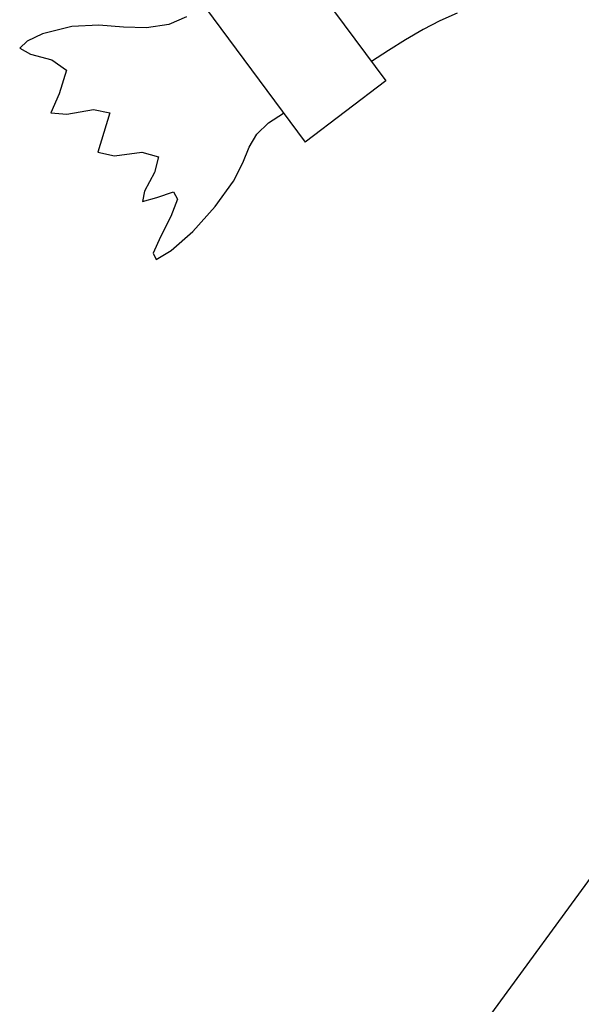
# Model space of a CAD drawing. Extents: x -398 to 812, y -274 to 566.
# Drawn here: x -216 to -144, y 141 to 266 of the extents above; entities that cross this region are included whole.
import ezdxf

# ---------------------------------------------------------------- set-up
doc = ezdxf.new("R2010")
doc.units = 0
doc.header["$LTSCALE"] = 20.15
doc.header["$MEASUREMENT"] = 0
doc.layers.add('001', color=7, linetype='CONTINUOUS')
doc.layers.add('002', color=7, linetype='CONTINUOUS')

msp = doc.modelspace()

# ---------------------------------------------------------------- linework, layer by layer
at = {"layer": '001', "color": 0}
for p, q in [((-187.069375, 283.093864), (-168.9318, 258.581653)), ((-197.944434, 276.042718), (-179.233614, 250.755789)), ((-194.356996, 266.762631), (-196.618522, 265.785057)), ((-159.794715, 267.252758), (-162.010317, 266.250572)), ((-209.00621, 265.554824), (-212.773091, 264.59829)), ((-205.589134, 265.693671), (-209.00621, 265.554824)), ((-202.44004, 265.472927), (-205.589134, 265.693671)), ((-199.47711, 265.350689), (-202.44004, 265.472927)), ((-196.618522, 265.785057), (-199.47711, 265.350689)), ((-162.010317, 266.250572), (-164.170348, 265.139982)), ((-212.773091, 264.59829), (-214.741983, 263.678977)), ((-164.170348, 265.139982), (-166.405658, 263.847458)), ((-214.741983, 263.678977), (-215.679461, 262.778781)), ((-215.679461, 262.778781), (-214.300583, 262.018843)), ((-166.405658, 263.847458), (-168.596225, 262.473317)), ((-214.300583, 262.018843), (-211.560732, 261.290323)), ((-168.596225, 262.473317), (-170.764421, 261.058368)), ((-211.560732, 261.290323), (-209.700211, 259.972318)), ((-209.700211, 259.972318), (-210.643356, 256.962109)), ((-168.9318, 258.581653), (-179.233614, 250.755789)), ((-210.643356, 256.962109), (-211.713477, 254.519848)), ((-211.713477, 254.519848), (-209.643622, 254.357485)), ((-209.643622, 254.357485), (-206.260864, 254.92725)), ((-206.260864, 254.92725), (-204.150862, 254.519848)), ((-204.150862, 254.519848), (-204.913858, 252.01774)), ((-183.885441, 253.225014), (-181.971937, 254.456526)), ((-185.386615, 251.813292), (-183.885441, 253.225014)), ((-204.913858, 252.01774), (-205.700926, 249.500306)), ((-186.372809, 250.123617), (-185.386615, 251.813292)), ((-187.201148, 248.127497), (-186.372809, 250.123617)), ((-205.700926, 249.500306), (-203.563506, 249.046916)), ((-203.563506, 249.046916), (-200.094971, 249.482743)), ((-200.094971, 249.482743), (-197.9718, 248.903895)), ((-197.9718, 248.903895), (-198.477382, 246.902775)), ((-188.359589, 245.80074), (-187.201148, 248.127497)), ((-198.477382, 246.902775), (-199.721917, 244.528673)), ((-190.697614, 242.553033), (-188.359589, 245.80074)), ((-199.721917, 244.528673), (-199.988093, 243.191063)), ((-198.163229, 243.726287), (-196.02211, 244.444435)), ((-196.02211, 244.444435), (-195.534444, 243.5052)), ((-199.988093, 243.191063), (-198.163229, 243.726287)), ((-195.534444, 243.5052), (-196.379285, 241.281559)), ((-193.586248, 239.388412), (-190.697614, 242.553033)), ((-196.379285, 241.281559), (-197.697958, 238.682098)), ((-196.33309, 236.92911), (-193.586248, 239.388412)), ((-197.697958, 238.682098), (-198.631788, 236.615402)), ((-198.631788, 236.615402), (-198.245737, 235.797362)), ((-198.245737, 235.797362), (-196.33309, 236.92911))]:
    msp.add_line(p, q, dxfattribs=at)
at = {"layer": '002', "color": 0}
msp.add_line((-127.760371, 177.482012), (-179.730299, 106.402309), dxfattribs=at)

doc.saveas('drawing.dxf')
